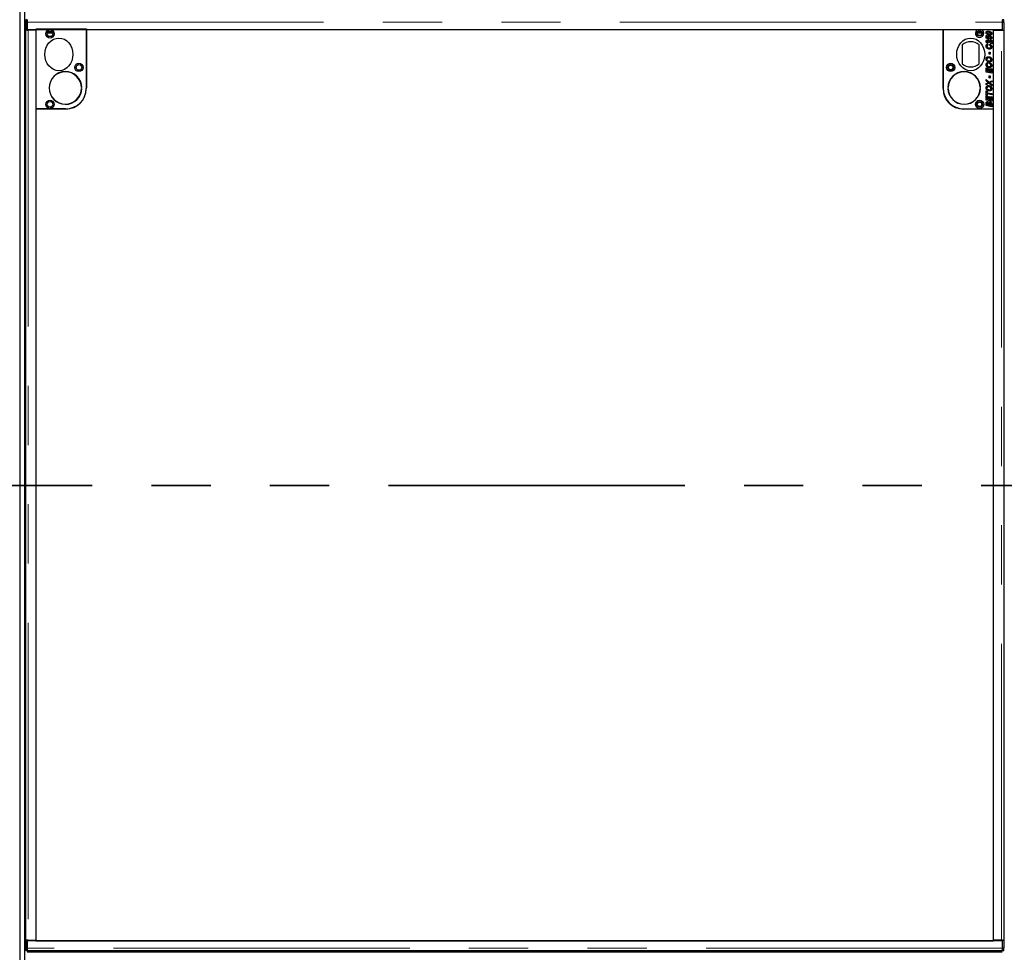
# Model space of a CAD drawing. Units: millimetres. Extents: x 20 to 369, y 40 to 283.
# Drawn here: x 62 to 83, y 80 to 100 of the extents above; entities that cross this region are included whole.
import ezdxf

# ---------------------------------------------------------------- set-up
doc = ezdxf.new("R2010")
doc.units = ezdxf.units.MM
doc.linetypes.add('PHANTOM', pattern=[12.7, 6.35, -1.27, 1.27, -1.27, 1.27, -1.27])

msp = doc.modelspace()

# ---------------------------------------------------------------- linework, layer by layer
at = {"color": 7, "linetype": 'Continuous', "lineweight": 25}
for p, q in [((62.196, 60.351), (62.196, 120.311)), ((62.296, 60.351), (62.296, 120.311)), ((62.316, 100.249), (62.316, 100.088)), ((62.347, 100.309), (62.317, 100.309)), ((62.346, 100.088), (62.346, 100.249)), ((62.349, 100.298), (62.348, 100.309)), ((62.348, 100.261), (62.348, 100.098)), ((83.245, 100.309), (83.244, 100.298)), ((83.244, 100.098), (83.244, 100.261)), ((83.275, 100.309), (83.245, 100.309)), ((83.246, 100.088), (83.246, 100.249)), ((83.276, 100.249), (83.276, 100.088)), ((62.346, 100.088), (62.316, 100.088)), ((62.317, 80.588), (62.317, 100.088)), ((62.347, 100.088), (62.346, 100.088)), ((62.347, 100.088), (62.367, 100.088)), ((62.348, 100.098), (83.244, 100.098)), ((62.536, 100.088), (62.367, 100.088)), ((62.373, 100.088), (62.372, 100.098)), ((62.536, 98.398), (62.536, 100.118)), ((62.536, 100.118), (63.616, 100.118)), ((62.536, 80.588), (62.536, 100.088)), ((63.612, 100.096), (63.612, 98.836)), ((81.973, 100.096), (63.612, 100.096)), ((63.616, 100.118), (63.616, 98.848)), ((81.973, 98.836), (81.973, 100.096)), ((81.976, 100.098), (81.976, 98.848)), ((81.976, 100.098), (82.715, 100.098)), ((82.798, 100.098), (83.056, 100.098)), ((82.915, 100.032), (82.915, 100)), ((83.056, 98.398), (83.056, 100.098)), ((83.056, 100.088), (83.226, 100.088)), ((83.056, 80.588), (83.056, 100.088)), ((83.176, 100.088), (83.166, 100.098)), ((83.221, 100.098), (83.22, 100.088)), ((83.226, 100.088), (83.246, 100.088)), ((83.246, 100.088), (83.246, 100.088)), ((83.246, 100.088), (83.276, 100.088)), ((83.276, 100.088), (83.276, 80.588)), ((82.898, 99.975), (82.92, 99.971)), ((82.898, 99.912), (82.898, 99.975)), ((82.961, 99.895), (82.898, 99.912)), ((82.92, 99.971), (82.92, 99.93)), ((82.92, 99.93), (82.939, 99.925)), ((82.935, 99.829), (82.931, 99.806)), ((82.935, 99.99), (82.935, 100.014)), ((82.963, 99.912), (82.961, 99.895)), ((82.982, 99.889), (82.98, 99.912)), ((82.995, 99.871), (83.016, 99.866)), ((82.995, 99.832), (82.995, 99.871)), ((83.016, 99.866), (83.016, 99.795)), ((82.386, 99.769), (82.386, 99.367)), ((82.746, 99.367), (82.746, 99.769)), ((82.933, 99.789), (82.935, 99.766)), ((82.961, 99.618), (82.984, 99.614)), ((82.961, 99.574), (82.961, 99.618)), ((82.973, 99.76), (82.977, 99.783)), ((82.984, 99.614), (82.984, 99.569)), ((82.915, 99.468), (82.915, 99.423)), ((82.933, 99.392), (82.935, 99.369)), ((82.935, 99.41), (82.935, 99.435)), ((82.984, 99.569), (82.961, 99.574)), ((82.973, 99.363), (82.977, 99.386)), ((82.896, 99.278), (82.916, 99.274)), ((82.896, 99.19), (82.896, 99.278)), ((83.016, 99.166), (82.896, 99.19)), ((82.916, 99.274), (82.916, 99.21)), ((82.916, 99.21), (82.944, 99.204)), ((82.944, 99.267), (82.964, 99.263)), ((82.944, 99.204), (82.944, 99.267)), ((82.964, 99.263), (82.964, 99.2)), ((82.964, 99.2), (82.996, 99.193)), ((82.996, 99.263), (83.016, 99.258)), ((82.996, 99.193), (82.996, 99.263)), ((83.016, 99.258), (83.016, 99.166)), ((82.896, 99.031), (82.96, 98.975)), ((82.896, 99), (82.896, 99.031)), ((82.918, 98.981), (82.896, 99)), ((82.96, 98.975), (83.016, 99.004)), ((82.961, 99.111), (82.984, 99.106)), ((82.961, 99.066), (82.961, 99.111)), ((82.984, 99.061), (82.961, 99.066)), ((82.984, 99.106), (82.984, 99.061)), ((83.016, 98.979), (82.998, 98.969)), ((83.016, 99.004), (83.016, 98.979)), ((63.512, 98.856), (63.516, 98.856)), ((63.516, 98.84), (63.512, 98.84)), ((82.081, 98.856), (82.077, 98.856)), ((82.077, 98.84), (82.081, 98.84)), ((82.776, 98.856), (82.772, 98.856)), ((82.772, 98.84), (82.776, 98.84)), ((82.896, 98.942), (82.919, 98.954)), ((82.956, 98.948), (82.896, 98.918)), ((82.896, 98.918), (82.896, 98.942)), ((82.896, 98.787), (82.916, 98.783)), ((82.896, 98.694), (82.896, 98.787)), ((82.915, 98.849), (82.915, 98.804)), ((82.916, 98.783), (82.916, 98.746)), ((82.935, 98.792), (82.935, 98.817)), ((83.016, 98.895), (82.956, 98.948)), ((82.998, 98.942), (83.016, 98.925)), ((83.016, 98.925), (83.016, 98.895)), ((82.916, 98.689), (82.896, 98.694)), ((82.896, 98.678), (82.916, 98.674)), ((82.896, 98.59), (82.896, 98.678)), ((83.016, 98.566), (82.896, 98.59)), ((82.916, 98.746), (83.016, 98.726)), ((82.916, 98.722), (82.916, 98.689)), ((83.016, 98.702), (82.916, 98.722)), ((82.916, 98.674), (82.916, 98.61)), ((82.916, 98.61), (82.944, 98.604)), ((82.944, 98.667), (82.964, 98.663)), ((82.944, 98.604), (82.944, 98.667)), ((82.964, 98.663), (82.964, 98.6)), ((82.964, 98.6), (82.996, 98.593)), ((82.996, 98.663), (83.016, 98.658)), ((82.996, 98.593), (82.996, 98.663)), ((83.016, 98.726), (83.016, 98.702)), ((83.016, 98.658), (83.016, 98.566)), ((62.533, 98.396), (62.533, 80.576)), ((63.172, 98.396), (62.533, 98.396)), ((63.166, 98.398), (62.536, 98.398)), ((83.053, 98.396), (82.413, 98.396)), ((82.426, 98.398), (83.056, 98.398)), ((82.896, 98.47), (82.896, 98.511)), ((82.926, 98.464), (82.896, 98.47)), ((82.916, 98.51), (82.916, 98.49)), ((82.916, 98.49), (82.926, 98.488)), ((82.926, 98.488), (82.926, 98.464)), ((82.946, 98.46), (82.946, 98.503)), ((82.966, 98.456), (82.946, 98.46)), ((82.966, 98.511), (82.966, 98.456)), ((82.986, 98.476), (82.996, 98.473)), ((82.986, 98.452), (82.986, 98.476)), ((83.016, 98.446), (82.986, 98.452)), ((82.996, 98.473), (82.996, 98.498)), ((83.016, 98.502), (83.016, 98.446)), ((83.053, 80.576), (83.053, 98.396)), ((83.056, 81.478), (83.053, 81.478)), ((83.056, 81.458), (83.053, 81.458)), ((62.346, 80.588), (62.316, 80.588)), ((62.316, 80.588), (62.316, 80.427)), ((62.346, 80.427), (62.346, 80.588)), ((62.346, 80.588), (62.347, 80.588)), ((62.367, 80.588), (62.347, 80.588)), ((62.348, 80.578), (62.348, 80.416)), ((83.244, 80.578), (62.348, 80.578)), ((62.367, 80.588), (62.536, 80.588)), ((62.378, 80.588), (62.378, 80.578)), ((62.533, 80.576), (83.053, 80.576)), ((83.226, 80.588), (83.056, 80.588)), ((83.215, 80.578), (83.215, 80.588)), ((83.246, 80.588), (83.226, 80.588)), ((83.244, 80.416), (83.244, 80.578)), ((83.246, 80.588), (83.246, 80.588)), ((83.246, 80.427), (83.246, 80.588)), ((83.246, 80.588), (83.276, 80.588)), ((83.276, 80.588), (83.276, 80.427)), ((62.317, 80.367), (62.347, 80.367)), ((62.348, 80.368), (62.349, 80.379)), ((62.349, 80.366), (83.243, 80.366)), ((83.243, 80.331), (62.349, 80.331)), ((63.936, 80.331), (63.936, 80.366)), ((81.656, 80.331), (81.656, 80.366)), ((83.244, 80.379), (83.245, 80.368)), ((83.245, 80.367), (83.275, 80.367))]:
    msp.add_line(p, q, dxfattribs=at)
at = {"color": 1, "linetype": 'PHANTOM', "lineweight": 18}
for p, q in [((62.346, 100.249), (62.316, 100.249)), ((62.348, 100.261), (83.244, 100.261)), ((83.276, 100.249), (83.246, 100.249)), ((62.367, 100.088), (62.367, 80.588)), ((62.895, 100.022), (62.778, 100.022)), ((62.886, 100.042), (62.786, 100.042)), ((81.976, 100.042), (81.973, 100.042)), ((81.976, 100.022), (81.973, 100.022)), ((82.804, 100.022), (82.709, 100.022)), ((82.798, 100.042), (82.715, 100.042)), ((83.226, 80.588), (83.226, 100.088)), ((62.316, 80.427), (62.346, 80.427)), ((83.244, 80.416), (62.348, 80.416)), ((83.246, 80.427), (83.276, 80.427)), ((63.856, 80.331), (63.856, 80.366)), ((81.736, 80.331), (81.736, 80.366))]:
    msp.add_line(p, q, dxfattribs=at)
at = {"color": 7, "linetype": 'PHANTOM', "lineweight": 35}
msp.add_line((139.939, 90.331), (26.752, 90.331), dxfattribs=at)
at = {"color": 7, "linetype": 'Continuous', "lineweight": 25, "flags": 128}
for points in [[(62.348, 100.309), (62.347, 100.309), (62.347, 100.307), (62.347, 100.302), (62.347, 100.294), (62.347, 100.285), (62.347, 100.274), (62.346, 100.262), (62.346, 100.249)], [(83.246, 100.249), (83.246, 100.262), (83.246, 100.274), (83.246, 100.285), (83.246, 100.294), (83.246, 100.302), (83.246, 100.307), (83.245, 100.309), (83.245, 100.309)], [(62.346, 80.427), (62.346, 80.415), (62.347, 80.402), (62.347, 80.391), (62.347, 80.382), (62.347, 80.375), (62.347, 80.37), (62.347, 80.367), (62.348, 80.368)], [(83.245, 80.368), (83.245, 80.367), (83.246, 80.37), (83.246, 80.375), (83.246, 80.382), (83.246, 80.391), (83.246, 80.402), (83.246, 80.415), (83.246, 80.427)]]:
    msp.add_lwpolyline(points, dxfattribs=at)
at = {"color": 7, "linetype": 'Continuous', "lineweight": 25}
for centre, radius in [((62.836, 100.008), 0.09), ((62.836, 100.008), 0.06), ((82.756, 100.018), 0.06), ((82.756, 100.018), 0.048), ((63.456, 99.288), 0.09), ((63.456, 99.288), 0.06), ((82.136, 99.288), 0.09), ((82.136, 99.288), 0.06), ((82.136, 99.288), 0.048), ((62.836, 98.498), 0.09), ((62.836, 98.498), 0.06), ((82.756, 98.498), 0.09), ((82.756, 98.498), 0.06), ((82.756, 98.498), 0.048)]:
    msp.add_circle(centre, radius, dxfattribs=at)
for centre, radius, start, end in [((63.097, 100.266), 0.781, 176.7978, 181.2025), ((82.496, 100.266), 0.781, 358.7975, 3.2022), ((82.756, 100.018), 0.09, 117.266, 62.734), ((82.566, 99.568), 0.27, 48.1897, 131.8103), ((63.166, 98.848), 0.35, 1.3097, 358.6903), ((63.166, 98.848), 0.346, 1.3249, 358.6751), ((82.426, 98.848), 0.35, 1.3097, 178.6903), ((82.426, 98.848), 0.346, 1.3249, 178.6751), ((82.566, 99.568), 0.27, 228.1897, 311.8103), ((63.166, 98.848), 0.45, 270, 0), ((63.172, 98.836), 0.44, 270, 0), ((82.413, 98.836), 0.44, 180, 270), ((82.426, 98.848), 0.45, 180, 270), ((82.426, 98.848), 0.35, 181.3097, 358.6903), ((82.426, 98.848), 0.346, 181.3249, 358.6751), ((63.097, 80.411), 0.781, 178.7975, 183.2022), ((61.395, 80.602), 0.978, 358.5871, 359.1728), ((84.198, 80.602), 0.978, 180.8272, 181.4129), ((82.496, 80.411), 0.781, 356.7978, 1.2025)]:
    msp.add_arc(centre, radius, start, end, dxfattribs=at)
for centre in [(63.026, 99.568), (82.566, 99.568)]:
    msp.add_ellipse(centre, major_axis=(0, -0.35), ratio=0.857143, dxfattribs=at)
for points, knots in [([(62.348, 100.261), (62.349, 100.264), (62.349, 100.271), (62.349, 100.282), (62.349, 100.291), (62.349, 100.299), (62.349, 100.305), (62.349, 100.309), (62.349, 100.311), (62.349, 100.311), (62.349, 100.31)], [0, 0, 0, 0, 0.136116, 0.272232, 0.408348, 0.544464, 0.68058, 0.816696, 0.952812, 1, 1, 1, 1]), ([(83.243, 100.31), (83.244, 100.311), (83.244, 100.311), (83.244, 100.309), (83.244, 100.305), (83.244, 100.299), (83.244, 100.291), (83.244, 100.282), (83.244, 100.271), (83.244, 100.264), (83.244, 100.261)], [0, 0, 0, 0, 0.047188, 0.183304, 0.31942, 0.455536, 0.591652, 0.727768, 0.863884, 1, 1, 1, 1]), ([(82.896, 100.033), (82.897, 100.038), (82.899, 100.049), (82.914, 100.064), (82.929, 100.065), (82.937, 100.066)], [0, 0, 0, 0, 0.279975, 0.56002, 1, 1, 1, 1]), ([(82.915, 100), (82.909, 100.005), (82.899, 100.014), (82.897, 100.027), (82.896, 100.033)], [0, 0, 0, 0, 0.560263, 1, 1, 1, 1]), ([(82.932, 100.043), (82.928, 100.043), (82.922, 100.043), (82.917, 100.038), (82.915, 100.035), (82.915, 100.033), (82.915, 100.032)], [0, 0, 0, 0, 0.499234, 0.748614, 0.874305, 1, 1, 1, 1]), ([(82.962, 100.039), (82.956, 100.04), (82.946, 100.042), (82.936, 100.043), (82.932, 100.043)], [0, 0, 0, 0, 0.5601177, 1, 1, 1, 1]), ([(82.937, 100.066), (82.946, 100.065), (82.964, 100.064), (82.989, 100.055), (83.007, 100.043), (83.017, 100.028), (83.018, 100.019), (83.018, 100.015)], [0, 0, 0, 0, 0.250459, 0.501021, 0.750205, 0.875179, 1, 1, 1, 1]), ([(82.994, 100.027), (82.988, 100.03), (82.978, 100.035), (82.967, 100.038), (82.962, 100.039)], [0, 0, 0, 0, 0.558715, 1, 1, 1, 1]), ([(83.018, 100.015), (83.017, 100.009), (83.016, 99.998), (83.001, 99.983), (82.986, 99.982), (82.977, 99.981)], [0, 0, 0, 0, 0.280033, 0.560065, 1, 1, 1, 1]), ([(82.982, 100.004), (82.986, 100.004), (82.991, 100.005), (82.996, 100.008), (82.998, 100.01), (82.999, 100.012), (83, 100.014), (83, 100.015)], [0, 0, 0, 0, 0.498822, 0.623987, 0.749333, 0.874719, 1, 1, 1, 1]), ([(83, 100.015), (82.999, 100.017), (82.999, 100.019), (82.997, 100.023), (82.995, 100.025), (82.994, 100.027)], [0, 0, 0, 0, 0.280181, 0.560258, 1, 1, 1, 1]), ([(82.896, 99.844), (82.897, 99.849), (82.897, 99.859), (82.905, 99.872), (82.917, 99.879), (82.924, 99.879), (82.928, 99.88)], [0, 0, 0, 0, 0.280569, 0.559659, 0.779669, 1, 1, 1, 1]), ([(82.931, 99.806), (82.926, 99.807), (82.916, 99.809), (82.904, 99.819), (82.897, 99.832), (82.897, 99.84), (82.896, 99.844)], [0, 0, 0, 0, 0.280459, 0.559702, 0.77965, 1, 1, 1, 1]), ([(82.928, 99.857), (82.927, 99.857), (82.923, 99.856), (82.918, 99.853), (82.915, 99.849), (82.915, 99.846), (82.915, 99.845)], [0, 0, 0, 0, 0.280315, 0.559658, 0.77968, 1, 1, 1, 1]), ([(82.915, 99.845), (82.915, 99.843), (82.916, 99.839), (82.919, 99.835), (82.925, 99.831), (82.931, 99.83), (82.935, 99.829)], [0, 0, 0, 0, 0.186235, 0.37286, 0.559593, 1, 1, 1, 1]), ([(82.928, 99.88), (82.934, 99.879), (82.945, 99.877), (82.954, 99.871), (82.958, 99.868)], [0, 0, 0, 0, 0.558353, 1, 1, 1, 1]), ([(82.948, 99.847), (82.945, 99.85), (82.939, 99.855), (82.932, 99.856), (82.928, 99.857)], [0, 0, 0, 0, 0.561467, 1, 1, 1, 1]), ([(82.935, 100.014), (82.938, 100.013), (82.943, 100.011), (82.949, 100.009), (82.951, 100.009)], [0, 0, 0, 0, 0.559969, 1, 1, 1, 1]), ([(82.941, 99.987), (82.94, 99.988), (82.938, 99.988), (82.936, 99.989), (82.935, 99.99)], [0, 0, 0, 0, 0.560014, 1, 1, 1, 1]), ([(82.935, 99.938), (82.936, 99.943), (82.937, 99.953), (82.946, 99.963), (82.957, 99.968), (82.965, 99.969), (82.969, 99.969)], [0, 0, 0, 0, 0.279456, 0.558696, 0.779043, 1, 1, 1, 1]), ([(82.939, 99.925), (82.938, 99.927), (82.935, 99.932), (82.935, 99.936), (82.935, 99.938)], [0, 0, 0, 0, 0.559955, 1, 1, 1, 1]), ([(82.977, 99.981), (82.97, 99.982), (82.958, 99.982), (82.946, 99.986), (82.941, 99.987)], [0, 0, 0, 0, 0.559838, 1, 1, 1, 1]), ([(82.963, 99.832), (82.96, 99.835), (82.955, 99.84), (82.95, 99.845), (82.948, 99.847)], [0, 0, 0, 0, 0.560032, 1, 1, 1, 1]), ([(82.951, 100.009), (82.957, 100.007), (82.967, 100.005), (82.978, 100.005), (82.982, 100.004)], [0, 0, 0, 0, 0.560112, 1, 1, 1, 1]), ([(82.97, 99.946), (82.968, 99.946), (82.963, 99.946), (82.957, 99.942), (82.954, 99.936), (82.954, 99.933), (82.953, 99.931)], [0, 0, 0, 0, 0.280706, 0.559242, 0.779349, 1, 1, 1, 1]), ([(82.953, 99.931), (82.954, 99.927), (82.955, 99.92), (82.96, 99.914), (82.963, 99.912)], [0, 0, 0, 0, 0.5578291, 1, 1, 1, 1]), ([(82.958, 99.868), (82.962, 99.864), (82.969, 99.857), (82.978, 99.847), (82.986, 99.839), (82.992, 99.834), (82.995, 99.832)], [0, 0, 0, 0, 0.339948, 0.559993, 0.780026, 1, 1, 1, 1]), ([(83.016, 99.795), (83.01, 99.797), (82.998, 99.8), (82.981, 99.813), (82.97, 99.825), (82.963, 99.832)], [0, 0, 0, 0, 0.279223, 0.559116, 1, 1, 1, 1]), ([(82.969, 99.969), (82.976, 99.968), (82.99, 99.966), (83.006, 99.955), (83.016, 99.94), (83.017, 99.929), (83.018, 99.924)], [0, 0, 0, 0, 0.2799711, 0.5596696, 0.7799055, 1, 1, 1, 1]), ([(83, 99.925), (82.999, 99.927), (82.998, 99.932), (82.993, 99.938), (82.985, 99.945), (82.976, 99.945), (82.97, 99.946)], [0, 0, 0, 0, 0.186312, 0.373441, 0.560825, 1, 1, 1, 1]), ([(82.98, 99.912), (82.98, 99.912), (82.981, 99.912), (82.982, 99.912), (82.982, 99.912)], [0, 0, 0, 0, 0.56, 1, 1, 1, 1]), ([(82.982, 99.912), (82.984, 99.912), (82.989, 99.912), (82.995, 99.915), (82.999, 99.919), (82.999, 99.923), (83, 99.925)], [0, 0, 0, 0, 0.280994, 0.560553, 0.780304, 1, 1, 1, 1]), ([(83.018, 99.924), (83.017, 99.918), (83.016, 99.908), (83.006, 99.896), (82.994, 99.89), (82.986, 99.889), (82.982, 99.889)], [0, 0, 0, 0, 0.279683, 0.558858, 0.779157, 1, 1, 1, 1]), ([(82.895, 99.743), (82.895, 99.749), (82.896, 99.762), (82.905, 99.777), (82.918, 99.786), (82.928, 99.788), (82.933, 99.789)], [0, 0, 0, 0, 0.280393, 0.559616, 0.779596, 1, 1, 1, 1]), ([(82.967, 99.68), (82.957, 99.681), (82.937, 99.683), (82.912, 99.698), (82.897, 99.72), (82.896, 99.735), (82.895, 99.743)], [0, 0, 0, 0, 0.280361, 0.559892, 0.779915, 1, 1, 1, 1]), ([(82.935, 99.766), (82.932, 99.765), (82.926, 99.764), (82.919, 99.758), (82.915, 99.75), (82.915, 99.745), (82.915, 99.743)], [0, 0, 0, 0, 0.280676, 0.559282, 0.779311, 1, 1, 1, 1]), ([(82.915, 99.743), (82.916, 99.738), (82.917, 99.729), (82.925, 99.718), (82.941, 99.706), (82.957, 99.704), (82.968, 99.703)], [0, 0, 0, 0, 0.1866724, 0.3735202, 0.5607253, 1, 1, 1, 1]), ([(83.018, 99.727), (83.017, 99.719), (83.016, 99.704), (83.002, 99.688), (82.984, 99.681), (82.973, 99.68), (82.967, 99.68)], [0, 0, 0, 0, 0.280079, 0.558494, 0.778876, 1, 1, 1, 1]), ([(82.968, 99.703), (82.972, 99.703), (82.98, 99.704), (82.991, 99.71), (82.997, 99.719), (82.998, 99.725), (82.998, 99.728)], [0, 0, 0, 0, 0.280831, 0.560003, 0.779985, 1, 1, 1, 1]), ([(82.998, 99.728), (82.998, 99.732), (82.997, 99.74), (82.989, 99.753), (82.979, 99.757), (82.973, 99.76)], [0, 0, 0, 0, 0.280338, 0.5609, 1, 1, 1, 1]), ([(82.977, 99.783), (82.984, 99.78), (82.996, 99.774), (83.01, 99.76), (83.017, 99.743), (83.018, 99.732), (83.018, 99.727)], [0, 0, 0, 0, 0.28015, 0.559648, 0.77972, 1, 1, 1, 1]), ([(82.895, 99.469), (82.896, 99.477), (82.897, 99.491), (82.91, 99.508), (82.928, 99.517), (82.939, 99.518), (82.945, 99.518)], [0, 0, 0, 0, 0.279956, 0.55904, 0.779241, 1, 1, 1, 1]), ([(82.915, 99.423), (82.908, 99.43), (82.897, 99.444), (82.896, 99.461), (82.895, 99.469)], [0, 0, 0, 0, 0.558933, 1, 1, 1, 1]), ([(82.895, 99.346), (82.895, 99.353), (82.896, 99.365), (82.905, 99.38), (82.918, 99.389), (82.928, 99.391), (82.933, 99.392)], [0, 0, 0, 0, 0.2803928, 0.5596159, 0.7795957, 1, 1, 1, 1]), ([(82.945, 99.495), (82.941, 99.495), (82.932, 99.494), (82.922, 99.487), (82.916, 99.478), (82.915, 99.471), (82.915, 99.468)], [0, 0, 0, 0, 0.280534, 0.559604, 0.779627, 1, 1, 1, 1]), ([(82.935, 99.435), (82.941, 99.432), (82.952, 99.427), (82.964, 99.426), (82.969, 99.426)], [0, 0, 0, 0, 0.5596, 1, 1, 1, 1]), ([(82.947, 99.406), (82.945, 99.407), (82.941, 99.408), (82.937, 99.409), (82.935, 99.41)], [0, 0, 0, 0, 0.559994, 1, 1, 1, 1]), ([(82.945, 99.518), (82.955, 99.517), (82.976, 99.515), (83.001, 99.498), (83.016, 99.476), (83.017, 99.459), (83.018, 99.451)], [0, 0, 0, 0, 0.2800559, 0.5597954, 0.7798111, 1, 1, 1, 1]), ([(82.998, 99.454), (82.997, 99.461), (82.994, 99.474), (82.973, 99.49), (82.956, 99.493), (82.945, 99.495)], [0, 0, 0, 0, 0.278857, 0.559559, 1, 1, 1, 1]), ([(82.969, 99.403), (82.965, 99.403), (82.958, 99.403), (82.95, 99.405), (82.947, 99.406)], [0, 0, 0, 0, 0.559864, 1, 1, 1, 1]), ([(82.969, 99.426), (82.973, 99.426), (82.982, 99.427), (82.992, 99.434), (82.997, 99.444), (82.998, 99.451), (82.998, 99.454)], [0, 0, 0, 0, 0.279995, 0.559548, 0.779569, 1, 1, 1, 1]), ([(83.018, 99.451), (83.017, 99.444), (83.016, 99.43), (83.003, 99.413), (82.986, 99.404), (82.975, 99.403), (82.969, 99.403)], [0, 0, 0, 0, 0.279991, 0.559186, 0.779302, 1, 1, 1, 1]), ([(82.977, 99.386), (82.984, 99.383), (82.996, 99.377), (83.01, 99.363), (83.017, 99.346), (83.018, 99.335), (83.018, 99.33)], [0, 0, 0, 0, 0.2801502, 0.5596485, 0.7797204, 1, 1, 1, 1]), ([(82.967, 99.283), (82.957, 99.284), (82.937, 99.286), (82.912, 99.301), (82.897, 99.323), (82.896, 99.338), (82.895, 99.346)], [0, 0, 0, 0, 0.280361, 0.559892, 0.779915, 1, 1, 1, 1]), ([(82.935, 99.369), (82.932, 99.368), (82.926, 99.367), (82.919, 99.361), (82.915, 99.353), (82.915, 99.348), (82.915, 99.346)], [0, 0, 0, 0, 0.280676, 0.559282, 0.779311, 1, 1, 1, 1]), ([(82.915, 99.346), (82.916, 99.341), (82.917, 99.332), (82.925, 99.321), (82.941, 99.309), (82.957, 99.307), (82.968, 99.306)], [0, 0, 0, 0, 0.186672, 0.37352, 0.560725, 1, 1, 1, 1]), ([(83.018, 99.33), (83.017, 99.322), (83.016, 99.308), (83.002, 99.291), (82.984, 99.284), (82.973, 99.283), (82.967, 99.283)], [0, 0, 0, 0, 0.280079, 0.558494, 0.778876, 1, 1, 1, 1]), ([(82.968, 99.306), (82.972, 99.306), (82.98, 99.307), (82.991, 99.313), (82.997, 99.322), (82.998, 99.328), (82.998, 99.332)], [0, 0, 0, 0, 0.280831, 0.560003, 0.779985, 1, 1, 1, 1]), ([(82.998, 99.332), (82.998, 99.336), (82.997, 99.343), (82.989, 99.356), (82.979, 99.36), (82.973, 99.363)], [0, 0, 0, 0, 0.280338, 0.5609, 1, 1, 1, 1]), ([(82.938, 98.964), (82.934, 98.967), (82.928, 98.973), (82.921, 98.978), (82.918, 98.981)], [0, 0, 0, 0, 0.560001, 1, 1, 1, 1]), ([(82.919, 98.954), (82.922, 98.956), (82.928, 98.959), (82.934, 98.962), (82.936, 98.963)], [0, 0, 0, 0, 0.559999, 1, 1, 1, 1]), ([(82.936, 98.963), (82.936, 98.963), (82.937, 98.963), (82.938, 98.964), (82.938, 98.964)], [0, 0, 0, 0, 0.559904, 1, 1, 1, 1]), ([(82.998, 98.969), (82.995, 98.967), (82.988, 98.964), (82.981, 98.961), (82.978, 98.959)], [0, 0, 0, 0, 0.560046, 1, 1, 1, 1]), ([(82.978, 98.959), (82.982, 98.956), (82.988, 98.951), (82.995, 98.945), (82.998, 98.942)], [0, 0, 0, 0, 0.559904, 1, 1, 1, 1]), ([(82.895, 98.851), (82.896, 98.858), (82.897, 98.873), (82.91, 98.89), (82.928, 98.899), (82.939, 98.899), (82.945, 98.9)], [0, 0, 0, 0, 0.279956, 0.55904, 0.779241, 1, 1, 1, 1]), ([(82.915, 98.804), (82.908, 98.812), (82.897, 98.825), (82.896, 98.843), (82.895, 98.851)], [0, 0, 0, 0, 0.558933, 1, 1, 1, 1]), ([(82.945, 98.877), (82.941, 98.876), (82.932, 98.876), (82.922, 98.869), (82.916, 98.859), (82.915, 98.853), (82.915, 98.849)], [0, 0, 0, 0, 0.280534, 0.559604, 0.779627, 1, 1, 1, 1]), ([(82.935, 98.817), (82.941, 98.814), (82.952, 98.808), (82.964, 98.808), (82.969, 98.807)], [0, 0, 0, 0, 0.5596, 1, 1, 1, 1]), ([(82.947, 98.788), (82.945, 98.788), (82.941, 98.789), (82.937, 98.791), (82.935, 98.792)], [0, 0, 0, 0, 0.559994, 1, 1, 1, 1]), ([(82.945, 98.9), (82.955, 98.899), (82.976, 98.896), (83.001, 98.88), (83.016, 98.857), (83.017, 98.841), (83.018, 98.833)], [0, 0, 0, 0, 0.2800559, 0.5597954, 0.7798111, 1, 1, 1, 1]), ([(82.998, 98.835), (82.997, 98.842), (82.994, 98.856), (82.973, 98.872), (82.956, 98.875), (82.945, 98.877)], [0, 0, 0, 0, 0.278857, 0.559559, 1, 1, 1, 1]), ([(82.969, 98.784), (82.965, 98.785), (82.958, 98.785), (82.95, 98.787), (82.947, 98.788)], [0, 0, 0, 0, 0.559864, 1, 1, 1, 1]), ([(82.969, 98.807), (82.973, 98.808), (82.982, 98.809), (82.992, 98.816), (82.997, 98.825), (82.998, 98.832), (82.998, 98.835)], [0, 0, 0, 0, 0.279995, 0.559548, 0.779569, 1, 1, 1, 1]), ([(83.018, 98.833), (83.017, 98.826), (83.016, 98.811), (83.003, 98.794), (82.986, 98.786), (82.975, 98.785), (82.969, 98.784)], [0, 0, 0, 0, 0.279991, 0.559186, 0.779302, 1, 1, 1, 1]), ([(82.897, 98.529), (82.898, 98.533), (82.9, 98.541), (82.907, 98.551), (82.916, 98.556), (82.923, 98.556), (82.926, 98.557)], [0, 0, 0, 0, 0.280522, 0.559612, 0.779657, 1, 1, 1, 1]), ([(82.926, 98.557), (82.929, 98.556), (82.937, 98.556), (82.948, 98.549), (82.952, 98.54), (82.954, 98.535)], [0, 0, 0, 0, 0.2808175, 0.5611415, 1, 1, 1, 1]), ([(82.954, 98.535), (82.955, 98.538), (82.958, 98.544), (82.964, 98.55), (82.971, 98.553), (82.976, 98.553), (82.978, 98.554)], [0, 0, 0, 0, 0.2799986, 0.5596503, 0.7798114, 1, 1, 1, 1]), ([(82.978, 98.554), (82.983, 98.553), (82.992, 98.552), (83.004, 98.545), (83.016, 98.528), (83.016, 98.513), (83.016, 98.502)], [0, 0, 0, 0, 0.186867, 0.373887, 0.560527, 1, 1, 1, 1]), ([(82.896, 98.511), (82.896, 98.514), (82.896, 98.521), (82.897, 98.527), (82.897, 98.529)], [0, 0, 0, 0, 0.560111, 1, 1, 1, 1]), ([(82.917, 98.523), (82.917, 98.521), (82.916, 98.516), (82.916, 98.512), (82.916, 98.51)], [0, 0, 0, 0, 0.559834, 1, 1, 1, 1]), ([(82.929, 98.534), (82.927, 98.533), (82.924, 98.533), (82.919, 98.53), (82.918, 98.526), (82.917, 98.523)], [0, 0, 0, 0, 0.2808954, 0.5611595, 1, 1, 1, 1]), ([(82.946, 98.503), (82.946, 98.51), (82.946, 98.518), (82.942, 98.527), (82.938, 98.531), (82.934, 98.533), (82.93, 98.533), (82.929, 98.534)], [0, 0, 0, 0, 0.4997767, 0.6250084, 0.7499808, 0.8750225, 1, 1, 1, 1]), ([(82.979, 98.531), (82.977, 98.53), (82.972, 98.53), (82.966, 98.522), (82.966, 98.515), (82.966, 98.511)], [0, 0, 0, 0, 0.249589, 0.499553, 1, 1, 1, 1]), ([(82.996, 98.498), (82.997, 98.505), (82.997, 98.514), (82.993, 98.524), (82.989, 98.527), (82.984, 98.53), (82.981, 98.53), (82.979, 98.531)], [0, 0, 0, 0, 0.500032, 0.625125, 0.750114, 0.875151, 1, 1, 1, 1]), ([(62.349, 80.366), (62.349, 80.366), (62.349, 80.366), (62.349, 80.368), (62.349, 80.372), (62.349, 80.378), (62.349, 80.386), (62.349, 80.395), (62.349, 80.405), (62.349, 80.412), (62.348, 80.416)], [0, 0, 0, 0, 0.047188, 0.183304, 0.31942, 0.455536, 0.591652, 0.727768, 0.863884, 1, 1, 1, 1]), ([(83.244, 80.416), (83.244, 80.412), (83.244, 80.405), (83.244, 80.395), (83.244, 80.386), (83.244, 80.378), (83.244, 80.372), (83.244, 80.368), (83.244, 80.366), (83.244, 80.366), (83.243, 80.366)], [0, 0, 0, 0, 0.136116, 0.272232, 0.408348, 0.544464, 0.68058, 0.816696, 0.952812, 1, 1, 1, 1])]:
    msp.add_open_spline(points, degree=3, knots=knots, dxfattribs=at)

doc.saveas('drawing.dxf')
